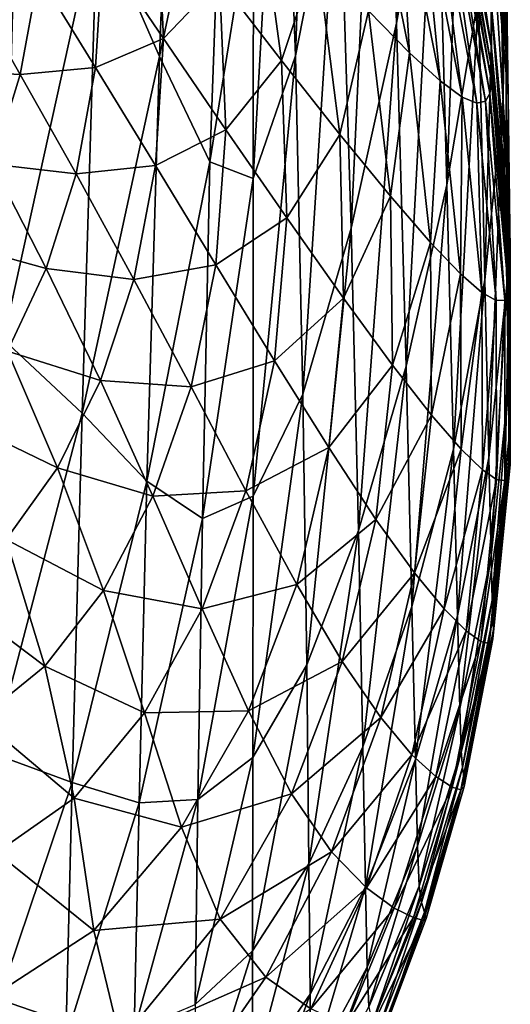
# Model space of a CAD drawing. Extents: x -0.025 to 0.025, y -0.096 to 0.025.
# Drawn here: x 0.01 to 0.012, y -0.092 to -0.088 of the extents above; entities that cross this region are included whole.
import ezdxf

# ---------------------------------------------------------------- set-up
doc = ezdxf.new("R2010")
doc.units = 0
doc.header["$MEASUREMENT"] = 0
doc.layers.get('0').update_dxf_attribs({"linetype": 'CONTINUOUS'})

msp = doc.modelspace()

# ---------------------------------------------------------------- linework, layer by layer
for points in [[(0.0114156, -0.0881381, 0.1138531), (0.0115137, -0.0852096, 0.1134345), (0.0113575, -0.0863292, 0.1140091)], [(0.0114156, -0.0881381, 0.1138531), (0.0115735, -0.0872656, 0.1132761), (0.0115137, -0.0852096, 0.1134345)], [(0.0110184, -0.088267, 0.1149532), (0.0111115, -0.0854957, 0.1147146), (0.010961, -0.086784, 0.1151072)], [(0.0110184, -0.088267, 0.1149532), (0.0111888, -0.0873975, 0.1145118), (0.0111115, -0.0854957, 0.1147146)], [(0.010237, -0.0877075, 0.1167166), (0.0104828, -0.0882696, 0.1162179), (0.0105616, -0.0861695, 0.1160432)], [(0.0104828, -0.0882696, 0.1162179), (0.0107399, -0.0870572, 0.1156413), (0.0105616, -0.0861695, 0.1160432)], [(0.0112371, -0.0889453, 0.1143786), (0.0113575, -0.0863292, 0.1140091), (0.0111888, -0.0873975, 0.1145118)], [(0.0112371, -0.0889453, 0.1143786), (0.0114156, -0.0881381, 0.1138531), (0.0113575, -0.0863292, 0.1140091)], [(0.0116143, -0.0887743, 0.1131635), (0.0117002, -0.0863979, 0.1126361), (0.0115735, -0.0872656, 0.1132761)], [(0.0116143, -0.0887743, 0.1131635), (0.0117389, -0.0880309, 0.1125307), (0.0117002, -0.0863979, 0.1126361)], [(0.0118366, -0.0884341, 0.1117784), (0.0118274, -0.0864527, 0.1110917), (0.0118145, -0.0872598, 0.1118414)], [(0.0118366, -0.0884341, 0.1117784), (0.0118446, -0.087667, 0.1110424), (0.0118274, -0.0864527, 0.1110917)], [(0.0108516, -0.0887494, 0.1153577), (0.0110184, -0.088267, 0.1149532), (0.010961, -0.086784, 0.1151072)], [(0.0108516, -0.0887494, 0.1153577), (0.010961, -0.086784, 0.1151072), (0.0108522, -0.0876149, 0.1153687)], [(0.0118552, -0.0884255, 0.1110091), (0.0117838, -0.0876172, 0.1102181), (0.0117763, -0.086842, 0.1102422)], [(0.0118552, -0.0884255, 0.1110091), (0.0117763, -0.086842, 0.1102422), (0.0118446, -0.087667, 0.1110424)], [(0.0104828, -0.0882696, 0.1162179), (0.0106811, -0.0886847, 0.1157684), (0.0107399, -0.0870572, 0.1156413)], [(0.0106811, -0.0886847, 0.1157684), (0.0108522, -0.0876149, 0.1153687), (0.0107399, -0.0870572, 0.1156413)], [(0.0098683, -0.0893832, 0.1173965), (0.010237, -0.0877075, 0.1167166), (0.0099293, -0.087148, 0.1172623)], [(0.0117895, -0.0882359, 0.110192), (0.0116302, -0.0873709, 0.1093407), (0.011629, -0.0871747, 0.1093479)], [(0.0117895, -0.0882359, 0.110192), (0.011629, -0.0871747, 0.1093479), (0.0117878, -0.088043, 0.1102024)], [(0.0114535, -0.0894886, 0.1137456), (0.0115735, -0.0872656, 0.1132761), (0.0114156, -0.0881381, 0.1138531)], [(0.0114535, -0.0894886, 0.1137456), (0.0116143, -0.0887743, 0.1131635), (0.0115735, -0.0872656, 0.1132761)], [(0.0117644, -0.0891485, 0.1124572), (0.0118145, -0.0872598, 0.1118414), (0.0117389, -0.0880309, 0.1125307)], [(0.0117644, -0.0891485, 0.1124572), (0.0118366, -0.0884341, 0.1117784), (0.0118145, -0.0872598, 0.1118414)], [(0.0117901, -0.0883122, 0.1101838), (0.0116306, -0.0874491, 0.1093349), (0.0116302, -0.0873709, 0.1093407)], [(0.0117901, -0.0883122, 0.1101838), (0.0116302, -0.0873709, 0.1093407), (0.0117895, -0.0882359, 0.110192)], [(0.0110467, -0.0895983, 0.114868), (0.0111888, -0.0873975, 0.1145118), (0.0110184, -0.088267, 0.1149532)], [(0.0110467, -0.0895983, 0.114868), (0.0112371, -0.0889453, 0.1143786), (0.0111888, -0.0873975, 0.1145118)], [(0.011424, -0.0875352, 0.1090887), (0.011467, -0.0882554, 0.1097593), (0.0113013, -0.0874385, 0.1089604)], [(0.0113013, -0.0874385, 0.1089604), (0.011467, -0.0882554, 0.1097593), (0.0113058, -0.08809, 0.1095731)], [(0.0116306, -0.0874491, 0.1093349), (0.0117897, -0.0883675, 0.1101745), (0.01163, -0.0875064, 0.1093281)], [(0.0116306, -0.0874491, 0.1093349), (0.0117901, -0.0883122, 0.1101838), (0.0117897, -0.0883675, 0.1101745)], [(0.01163, -0.0875064, 0.1093281), (0.0117837, -0.0884146, 0.1101582), (0.0116237, -0.0875562, 0.109315)], [(0.01163, -0.0875064, 0.1093281), (0.0117897, -0.0883675, 0.1101745), (0.0117837, -0.0884146, 0.1101582)], [(0.0115118, -0.0875881, 0.1091827), (0.0115878, -0.0883659, 0.1099018), (0.011424, -0.0875352, 0.1090887)], [(0.011424, -0.0875352, 0.1090887), (0.0115878, -0.0883659, 0.1099018), (0.011467, -0.0882554, 0.1097593)], [(0.0116237, -0.0875562, 0.109315), (0.0117663, -0.0884458, 0.1101289), (0.0116057, -0.0875913, 0.1092902)], [(0.0116237, -0.0875562, 0.109315), (0.0117837, -0.0884146, 0.1101582), (0.0117663, -0.0884458, 0.1101289)], [(0.0108693, -0.0876017, 0.1090784), (0.0109634, -0.0882854, 0.1097449), (0.0107181, -0.0879679, 0.109438)], [(0.0111023, -0.0878667, 0.1093413), (0.0109634, -0.0882854, 0.1097449), (0.0108693, -0.0876017, 0.1090784)], [(0.0115704, -0.0876043, 0.109248), (0.0116741, -0.0884292, 0.1100068), (0.0115118, -0.0875881, 0.1091827)], [(0.0115118, -0.0875881, 0.1091827), (0.0116741, -0.0884292, 0.1100068), (0.0115878, -0.0883659, 0.1099018)], [(0.0116057, -0.0875913, 0.1092902), (0.0117317, -0.0884533, 0.1100805), (0.0115704, -0.0876043, 0.109248)], [(0.0115704, -0.0876043, 0.109248), (0.0117317, -0.0884533, 0.1100805), (0.0116741, -0.0884292, 0.1100068)], [(0.0116057, -0.0875913, 0.1092902), (0.0117663, -0.0884458, 0.1101289), (0.0117317, -0.0884533, 0.1100805)], [(0.0104717, -0.0876435, 0.1091305), (0.0104981, -0.0881987, 0.1096711), (0.0102598, -0.0878465, 0.1093408)], [(0.0107181, -0.0879679, 0.109438), (0.0104981, -0.0881987, 0.1096711), (0.0104717, -0.0876435, 0.1091305)], [(0.0106811, -0.0886847, 0.1157684), (0.0108516, -0.0887494, 0.1153577), (0.0108522, -0.0876149, 0.1153687)], [(0.0118608, -0.088842, 0.1109876), (0.0117878, -0.088043, 0.1102024), (0.0117838, -0.0876172, 0.1102181)], [(0.0118608, -0.088842, 0.1109876), (0.0117838, -0.0876172, 0.1102181), (0.0118552, -0.0884255, 0.1110091)], [(0.0118501, -0.0891681, 0.1117359), (0.0118446, -0.087667, 0.1110424), (0.0118366, -0.0884341, 0.1117784)], [(0.0118501, -0.0891681, 0.1117359), (0.0118552, -0.0884255, 0.1110091), (0.0118446, -0.087667, 0.1110424)], [(0.0098683, -0.0893832, 0.1173965), (0.0101774, -0.0896738, 0.1168454), (0.010237, -0.0877075, 0.1167166)], [(0.0101774, -0.0896738, 0.1168454), (0.0104828, -0.0882696, 0.1162179), (0.010237, -0.0877075, 0.1167166)], [(0.0102598, -0.0878465, 0.1093408), (0.0102303, -0.0883128, 0.109795), (0.0100062, -0.0879476, 0.109455)], [(0.0104981, -0.0881987, 0.1096711), (0.0102303, -0.0883128, 0.109795), (0.0102598, -0.0878465, 0.1093408)], [(0.0111023, -0.0878667, 0.1093413), (0.0111929, -0.0885761, 0.1100335), (0.0109634, -0.0882854, 0.1097449)], [(0.0113058, -0.08809, 0.1095731), (0.0111929, -0.0885761, 0.1100335), (0.0111023, -0.0878667, 0.1093413)], [(0.0100062, -0.0879476, 0.109455), (0.0099341, -0.0883399, 0.1098375), (0.0097322, -0.0879864, 0.1095104)], [(0.0102303, -0.0883128, 0.109795), (0.0099341, -0.0883399, 0.1098375), (0.0100062, -0.0879476, 0.109455)], [(0.0099341, -0.0883399, 0.1098375), (0.0096286, -0.0883245, 0.1098403), (0.0097322, -0.0879864, 0.1095104)], [(0.0107181, -0.0879679, 0.109438), (0.0107433, -0.0885577, 0.1100125), (0.0104981, -0.0881987, 0.1096711)], [(0.0109634, -0.0882854, 0.1097449), (0.0107433, -0.0885577, 0.1100125), (0.0107181, -0.0879679, 0.109438)], [(0.0116405, -0.0898155, 0.113086), (0.0117389, -0.0880309, 0.1125307), (0.0116143, -0.0887743, 0.1131635)], [(0.0116405, -0.0898155, 0.113086), (0.0117644, -0.0891485, 0.1124572), (0.0117389, -0.0880309, 0.1125307)], [(0.0118632, -0.0890303, 0.1109735), (0.0117895, -0.0882359, 0.110192), (0.0117878, -0.088043, 0.1102024)], [(0.0118632, -0.0890303, 0.1109735), (0.0117878, -0.088043, 0.1102024), (0.0118608, -0.088842, 0.1109876)], [(0.0113058, -0.08809, 0.1095731), (0.011392, -0.08882, 0.1102861), (0.0111929, -0.0885761, 0.1100335)], [(0.011467, -0.0882554, 0.1097593), (0.011392, -0.08882, 0.1102861), (0.0113058, -0.08809, 0.1095731)], [(0.0112665, -0.0901351, 0.11429), (0.0114156, -0.0881381, 0.1138531), (0.0112371, -0.0889453, 0.1143786)], [(0.0112665, -0.0901351, 0.11429), (0.0114535, -0.0894886, 0.1137456), (0.0114156, -0.0881381, 0.1138531)], [(0.0104981, -0.0881987, 0.1096711), (0.0104661, -0.0886987, 0.1101581), (0.0102303, -0.0883128, 0.109795)], [(0.0107433, -0.0885577, 0.1100125), (0.0104661, -0.0886987, 0.1101581), (0.0104981, -0.0881987, 0.1096711)], [(0.011467, -0.0882554, 0.1097593), (0.0115496, -0.0890018, 0.110489), (0.011392, -0.08882, 0.1102861)], [(0.0115878, -0.0883659, 0.1099018), (0.0115496, -0.0890018, 0.110489), (0.011467, -0.0882554, 0.1097593)], [(0.0118641, -0.0891042, 0.1109627), (0.0117901, -0.0883122, 0.1101838), (0.0117895, -0.0882359, 0.110192)], [(0.0118641, -0.0891042, 0.1109627), (0.0117895, -0.0882359, 0.110192), (0.0118632, -0.0890303, 0.1109735)], [(0.0101774, -0.0896738, 0.1168454), (0.0104331, -0.0899415, 0.1163217), (0.0104828, -0.0882696, 0.1162179)], [(0.0104331, -0.0899415, 0.1163217), (0.0106811, -0.0886847, 0.1157684), (0.0104828, -0.0882696, 0.1162179)], [(0.0109634, -0.0882854, 0.1097449), (0.0109837, -0.088905, 0.1103488), (0.0107433, -0.0885577, 0.1100125)], [(0.0108509, -0.0900002, 0.1153428), (0.0110467, -0.0895983, 0.114868), (0.0110184, -0.088267, 0.1149532)], [(0.0108509, -0.0900002, 0.1153428), (0.0110184, -0.088267, 0.1149532), (0.0108516, -0.0887494, 0.1153577)], [(0.0111929, -0.0885761, 0.1100335), (0.0109837, -0.088905, 0.1103488), (0.0109634, -0.0882854, 0.1097449)], [(0.0099341, -0.0883399, 0.1098375), (0.0098252, -0.088693, 0.1101821), (0.0096286, -0.0883245, 0.1098403)], [(0.0101539, -0.0887315, 0.1102031), (0.0098252, -0.088693, 0.1101821), (0.0099341, -0.0883399, 0.1098375)], [(0.0102303, -0.0883128, 0.109795), (0.0101539, -0.0887315, 0.1102031), (0.0099341, -0.0883399, 0.1098375)], [(0.0104661, -0.0886987, 0.1101581), (0.0101539, -0.0887315, 0.1102031), (0.0102303, -0.0883128, 0.109795)], [(0.0117901, -0.0883122, 0.1101838), (0.0118641, -0.0891571, 0.1109503), (0.0117897, -0.0883675, 0.1101745)], [(0.0117901, -0.0883122, 0.1101838), (0.0118641, -0.0891042, 0.1109627), (0.0118641, -0.0891571, 0.1109503)], [(0.0115878, -0.0883659, 0.1099018), (0.0116677, -0.0891252, 0.1106448), (0.0115496, -0.0890018, 0.110489)], [(0.0116741, -0.0884292, 0.1100068), (0.0116677, -0.0891252, 0.1106448), (0.0115878, -0.0883659, 0.1099018)], [(0.0117897, -0.0883675, 0.1101745), (0.0118586, -0.0892012, 0.1109304), (0.0117837, -0.0884146, 0.1101582)], [(0.0117897, -0.0883675, 0.1101745), (0.0118641, -0.0891571, 0.1109503), (0.0118586, -0.0892012, 0.1109304)], [(0.0117837, -0.0884146, 0.1101582), (0.0118419, -0.0892283, 0.1108964), (0.0117663, -0.0884458, 0.1101289)], [(0.0117837, -0.0884146, 0.1101582), (0.0118586, -0.0892012, 0.1109304), (0.0118419, -0.0892283, 0.1108964)], [(0.0116741, -0.0884292, 0.1100068), (0.0117521, -0.0891986, 0.1107602), (0.0116677, -0.0891252, 0.1106448)], [(0.0117317, -0.0884533, 0.1100805), (0.0117521, -0.0891986, 0.1107602), (0.0116741, -0.0884292, 0.1100068)], [(0.0117663, -0.0884458, 0.1101289), (0.0118083, -0.0892301, 0.1108419), (0.0117317, -0.0884533, 0.1100805)], [(0.0117317, -0.0884533, 0.1100805), (0.0118083, -0.0892301, 0.1108419), (0.0117521, -0.0891986, 0.1107602)], [(0.0117799, -0.0898489, 0.1124076), (0.0118366, -0.0884341, 0.1117784), (0.0117644, -0.0891485, 0.1124572)], [(0.0117663, -0.0884458, 0.1101289), (0.0118419, -0.0892283, 0.1108964), (0.0118083, -0.0892301, 0.1108419)], [(0.0117799, -0.0898489, 0.1124076), (0.0118501, -0.0891681, 0.1117359), (0.0118366, -0.0884341, 0.1117784)], [(0.0118573, -0.0895715, 0.1117084), (0.0118552, -0.0884255, 0.1110091), (0.0118501, -0.0891681, 0.1117359)], [(0.0118573, -0.0895715, 0.1117084), (0.0118608, -0.088842, 0.1109876), (0.0118552, -0.0884255, 0.1110091)], [(0.0107433, -0.0885577, 0.1100125), (0.0107042, -0.0890903, 0.1105312), (0.0104661, -0.0886987, 0.1101581)], [(0.0109837, -0.088905, 0.1103488), (0.0107042, -0.0890903, 0.1105312), (0.0107433, -0.0885577, 0.1100125)], [(0.0111929, -0.0885761, 0.1100335), (0.0112068, -0.0892205, 0.110662), (0.0109837, -0.088905, 0.1103488)], [(0.011392, -0.08882, 0.1102861), (0.0112068, -0.0892205, 0.110662), (0.0111929, -0.0885761, 0.1100335)], [(0.0104331, -0.0899415, 0.1163217), (0.0106513, -0.0900879, 0.1158235), (0.0106811, -0.0886847, 0.1157684)], [(0.0106513, -0.0900879, 0.1158235), (0.0108516, -0.0887494, 0.1153577), (0.0106811, -0.0886847, 0.1157684)], [(0.0100364, -0.0891043, 0.1105668), (0.0096846, -0.0890075, 0.1104896), (0.0098252, -0.088693, 0.1101821)], [(0.0101539, -0.0887315, 0.1102031), (0.0100364, -0.0891043, 0.1105668), (0.0098252, -0.088693, 0.1101821)], [(0.0104661, -0.0886987, 0.1101581), (0.0103814, -0.089147, 0.1105948), (0.0101539, -0.0887315, 0.1102031)], [(0.0107042, -0.0890903, 0.1105312), (0.0103814, -0.089147, 0.1105948), (0.0104661, -0.0886987, 0.1101581)], [(0.0103814, -0.089147, 0.1105948), (0.0100364, -0.0891043, 0.1105668), (0.0101539, -0.0887315, 0.1102031)], [(0.0106513, -0.0900879, 0.1158235), (0.0108509, -0.0900002, 0.1153428), (0.0108516, -0.0887494, 0.1153577)], [(0.0114767, -0.0904352, 0.1136729), (0.0116143, -0.0887743, 0.1131635), (0.0114535, -0.0894886, 0.1137456)], [(0.0114767, -0.0904352, 0.1136729), (0.0116405, -0.0898155, 0.113086), (0.0116143, -0.0887743, 0.1131635)], [(0.011392, -0.08882, 0.1102861), (0.0114001, -0.0894843, 0.1109344), (0.0112068, -0.0892205, 0.110662)], [(0.0115496, -0.0890018, 0.110489), (0.0114001, -0.0894843, 0.1109344), (0.011392, -0.08882, 0.1102861)], [(0.0118606, -0.0897539, 0.1116902), (0.0118608, -0.088842, 0.1109876), (0.0118573, -0.0895715, 0.1117084)], [(0.0118606, -0.0897539, 0.1116902), (0.0118632, -0.0890303, 0.1109735), (0.0118608, -0.088842, 0.1109876)], [(0.0109837, -0.088905, 0.1103488), (0.0109351, -0.0894673, 0.1108963), (0.0107042, -0.0890903, 0.1105312)], [(0.0112068, -0.0892205, 0.110662), (0.0109351, -0.0894673, 0.1108963), (0.0109837, -0.088905, 0.1103488)], [(0.0110623, -0.090665, 0.1148116), (0.0112371, -0.0889453, 0.1143786), (0.0110467, -0.0895983, 0.114868)], [(0.0110623, -0.090665, 0.1148116), (0.0112665, -0.0901351, 0.11429), (0.0112371, -0.0889453, 0.1143786)], [(0.0100364, -0.0891043, 0.1105668), (0.0098839, -0.08943, 0.1108851), (0.0096846, -0.0890075, 0.1104896)], [(0.0115496, -0.0890018, 0.110489), (0.011554, -0.0896812, 0.1111525), (0.0114001, -0.0894843, 0.1109344)], [(0.0116677, -0.0891252, 0.1106448), (0.011554, -0.0896812, 0.1111525), (0.0115496, -0.0890018, 0.110489)], [(0.0118621, -0.0898251, 0.1116756), (0.0118632, -0.0890303, 0.1109735), (0.0118606, -0.0897539, 0.1116902)], [(0.0118621, -0.0898251, 0.1116756), (0.0118641, -0.0891042, 0.1109627), (0.0118632, -0.0890303, 0.1109735)], [(0.0102501, -0.0895454, 0.110983), (0.0098839, -0.08943, 0.1108851), (0.0100364, -0.0891043, 0.1105668)], [(0.0103814, -0.089147, 0.1105948), (0.0102501, -0.0895454, 0.110983), (0.0100364, -0.0891043, 0.1105668)], [(0.0107042, -0.0890903, 0.1105312), (0.0106066, -0.0895706, 0.1109986), (0.0103814, -0.089147, 0.1105948)], [(0.0109351, -0.0894673, 0.1108963), (0.0106066, -0.0895706, 0.1109986), (0.0107042, -0.0890903, 0.1105312)], [(0.0118641, -0.0891042, 0.1109627), (0.0118621, -0.0898251, 0.1116756), (0.011863, -0.0898753, 0.1116589)], [(0.0118641, -0.0891042, 0.1109627), (0.011863, -0.0898753, 0.1116589), (0.0118641, -0.0891571, 0.1109503)], [(0.0106066, -0.0895706, 0.1109986), (0.0102501, -0.0895454, 0.110983), (0.0103814, -0.089147, 0.1105948)], [(0.0116677, -0.0891252, 0.1106448), (0.0116704, -0.0898158, 0.1113198), (0.011554, -0.0896812, 0.1111525)], [(0.0116563, -0.0904717, 0.1130332), (0.0117644, -0.0891485, 0.1124572), (0.0116405, -0.0898155, 0.113086)], [(0.0116563, -0.0904717, 0.1130332), (0.0117799, -0.0898489, 0.1124076), (0.0117644, -0.0891485, 0.1124572)], [(0.0117521, -0.0891986, 0.1107602), (0.0116704, -0.0898158, 0.1113198), (0.0116677, -0.0891252, 0.1106448)], [(0.0117884, -0.0902349, 0.1123748), (0.0118501, -0.0891681, 0.1117359), (0.0117799, -0.0898489, 0.1124076)], [(0.0117884, -0.0902349, 0.1123748), (0.0118573, -0.0895715, 0.1117084), (0.0118501, -0.0891681, 0.1117359)], [(0.0118641, -0.0891571, 0.1109503), (0.011863, -0.0898753, 0.1116589), (0.0118585, -0.0899158, 0.1116339)], [(0.0118641, -0.0891571, 0.1109503), (0.0118585, -0.0899158, 0.1116339), (0.0118586, -0.0892012, 0.1109304)], [(0.0112068, -0.0892205, 0.110662), (0.0111487, -0.0898083, 0.1112344), (0.0109351, -0.0894673, 0.1108963)], [(0.0114001, -0.0894843, 0.1109344), (0.0111487, -0.0898083, 0.1112344), (0.0112068, -0.0892205, 0.110662)], [(0.0117521, -0.0891986, 0.1107602), (0.0117541, -0.0898973, 0.111444), (0.0116704, -0.0898158, 0.1113198)], [(0.0118083, -0.0892301, 0.1108419), (0.0117541, -0.0898973, 0.111444), (0.0117521, -0.0891986, 0.1107602)], [(0.0118083, -0.0892301, 0.1108419), (0.0118099, -0.0899352, 0.111533), (0.0117541, -0.0898973, 0.111444)], [(0.0118419, -0.0892283, 0.1108964), (0.0118099, -0.0899352, 0.111533), (0.0118083, -0.0892301, 0.1108419)], [(0.0118419, -0.0892283, 0.1108964), (0.0118428, -0.0899385, 0.111594), (0.0118099, -0.0899352, 0.111533)], [(0.0118586, -0.0892012, 0.1109304), (0.0118428, -0.0899385, 0.111594), (0.0118419, -0.0892283, 0.1108964)], [(0.0118586, -0.0892012, 0.1109304), (0.0118585, -0.0899158, 0.1116339), (0.0118428, -0.0899385, 0.111594)], [(0.0098263, -0.0910141, 0.117485), (0.0101774, -0.0896738, 0.1168454), (0.0098683, -0.0893832, 0.1173965)], [(0.01008, -0.0898891, 0.1113183), (0.0097027, -0.0897068, 0.1111564), (0.0098839, -0.08943, 0.1108851)], [(0.0102501, -0.0895454, 0.110983), (0.01008, -0.0898891, 0.1113183), (0.0098839, -0.08943, 0.1108851)], [(0.0109351, -0.0894673, 0.1108963), (0.0108226, -0.0899791, 0.1113939), (0.0106066, -0.0895706, 0.1109986)], [(0.0111487, -0.0898083, 0.1112344), (0.0108226, -0.0899791, 0.1113939), (0.0109351, -0.0894673, 0.1108963)], [(0.0114001, -0.0894843, 0.1109344), (0.0113351, -0.0900919, 0.1115262), (0.0111487, -0.0898083, 0.1112344)], [(0.0112836, -0.0909876, 0.1142301), (0.0114535, -0.0894886, 0.1137456), (0.0112665, -0.0901351, 0.11429)], [(0.0112836, -0.0909876, 0.1142301), (0.0114767, -0.0904352, 0.1136729), (0.0114535, -0.0894886, 0.1137456)], [(0.011554, -0.0896812, 0.1111525), (0.0113351, -0.0900919, 0.1115262), (0.0114001, -0.0894843, 0.1109344)], [(0.0104562, -0.0900008, 0.111417), (0.01008, -0.0898891, 0.1113183), (0.0102501, -0.0895454, 0.110983)], [(0.0106066, -0.0895706, 0.1109986), (0.0104562, -0.0900008, 0.111417), (0.0102501, -0.0895454, 0.110983)], [(0.0108226, -0.0899791, 0.1113939), (0.0104562, -0.0900008, 0.111417), (0.0106066, -0.0895706, 0.1109986)], [(0.0117927, -0.0904103, 0.1123518), (0.0118573, -0.0895715, 0.1117084), (0.0117884, -0.0902349, 0.1123748)], [(0.0117927, -0.0904103, 0.1123518), (0.0118606, -0.0897539, 0.1116902), (0.0118573, -0.0895715, 0.1117084)], [(0.01085, -0.0910288, 0.1153262), (0.0110623, -0.090665, 0.1148116), (0.0110467, -0.0895983, 0.114868)], [(0.01085, -0.0910288, 0.1153262), (0.0110467, -0.0895983, 0.114868), (0.0108509, -0.0900002, 0.1153428)], [(0.0098263, -0.0910141, 0.117485), (0.0101382, -0.0911272, 0.1169251), (0.0101774, -0.0896738, 0.1168454)], [(0.0101382, -0.0911272, 0.1169251), (0.0104331, -0.0899415, 0.1163217), (0.0101774, -0.0896738, 0.1168454)], [(0.011554, -0.0896812, 0.1111525), (0.0114867, -0.0903019, 0.1117576), (0.0113351, -0.0900919, 0.1115262)], [(0.0116704, -0.0898158, 0.1113198), (0.0114867, -0.0903019, 0.1117576), (0.011554, -0.0896812, 0.1111525)], [(0.01008, -0.0898891, 0.1113183), (0.0098787, -0.0901716, 0.1115948), (0.0097027, -0.0897068, 0.1111564)], [(0.0117956, -0.0904788, 0.1123318), (0.0118606, -0.0897539, 0.1116902), (0.0117927, -0.0904103, 0.1123518)], [(0.0117956, -0.0904788, 0.1123318), (0.0118621, -0.0898251, 0.1116756), (0.0118606, -0.0897539, 0.1116902)], [(0.0111487, -0.0898083, 0.1112344), (0.0110231, -0.0903477, 0.1117584), (0.0108226, -0.0899791, 0.1113939)], [(0.0113351, -0.0900919, 0.1115262), (0.0110231, -0.0903477, 0.1117584), (0.0111487, -0.0898083, 0.1112344)], [(0.0114906, -0.0910378, 0.1136222), (0.0116405, -0.0898155, 0.113086), (0.0114767, -0.0904352, 0.1136729)], [(0.0116704, -0.0898158, 0.1113198), (0.0116041, -0.0904445, 0.1119335), (0.0114867, -0.0903019, 0.1117576)], [(0.0114906, -0.0910378, 0.1136222), (0.0116563, -0.0904717, 0.1130332), (0.0116405, -0.0898155, 0.113086)], [(0.0117541, -0.0898973, 0.111444), (0.0116041, -0.0904445, 0.1119335), (0.0116704, -0.0898158, 0.1113198)], [(0.0116653, -0.0908358, 0.1129965), (0.0117799, -0.0898489, 0.1124076), (0.0116563, -0.0904717, 0.1130332)], [(0.0116653, -0.0908358, 0.1129965), (0.0117884, -0.0902349, 0.1123748), (0.0117799, -0.0898489, 0.1124076)], [(0.0118621, -0.0898251, 0.1116756), (0.0117956, -0.0904788, 0.1123318), (0.0117983, -0.0905257, 0.112308)], [(0.0118621, -0.0898251, 0.1116756), (0.0117983, -0.0905257, 0.112308), (0.011863, -0.0898753, 0.1116589)], [(0.0102613, -0.0903714, 0.1117775), (0.0098787, -0.0901716, 0.1115948), (0.01008, -0.0898891, 0.1113183)], [(0.0104562, -0.0900008, 0.111417), (0.0102613, -0.0903714, 0.1117775), (0.01008, -0.0898891, 0.1113183)], [(0.011863, -0.0898753, 0.1116589), (0.0117983, -0.0905257, 0.112308), (0.0117958, -0.090562, 0.1122748)], [(0.011863, -0.0898753, 0.1116589), (0.0117958, -0.090562, 0.1122748), (0.0118585, -0.0899158, 0.1116339)], [(0.0117541, -0.0898973, 0.111444), (0.0116903, -0.0905308, 0.1120638), (0.0116041, -0.0904445, 0.1119335)], [(0.0118099, -0.0899352, 0.111533), (0.0116903, -0.0905308, 0.1120638), (0.0117541, -0.0898973, 0.111444)], [(0.0118585, -0.0899158, 0.1116339), (0.0117958, -0.090562, 0.1122748), (0.0117813, -0.0905801, 0.1122268)], [(0.0118585, -0.0899158, 0.1116339), (0.0117813, -0.0905801, 0.1122268), (0.0118428, -0.0899385, 0.111594)], [(0.0101382, -0.0911272, 0.1169251), (0.010402, -0.0912075, 0.1163797), (0.0104331, -0.0899415, 0.1163217)], [(0.010402, -0.0912075, 0.1163797), (0.0106513, -0.0900879, 0.1158235), (0.0104331, -0.0899415, 0.1163217)], [(0.0118099, -0.0899352, 0.111533), (0.0117482, -0.0905725, 0.1121586), (0.0116903, -0.0905308, 0.1120638)], [(0.0118428, -0.0899385, 0.111594), (0.0117482, -0.0905725, 0.1121586), (0.0118099, -0.0899352, 0.111533)], [(0.0118428, -0.0899385, 0.111594), (0.0117813, -0.0905801, 0.1122268), (0.0117482, -0.0905725, 0.1121586)], [(0.0106508, -0.0904441, 0.1118451), (0.0102613, -0.0903714, 0.1117775), (0.0104562, -0.0900008, 0.111417)], [(0.0108226, -0.0899791, 0.1113939), (0.0106508, -0.0904441, 0.1118451), (0.0104562, -0.0900008, 0.111417)], [(0.0106339, -0.0911952, 0.1158474), (0.01085, -0.0910288, 0.1153262), (0.0108509, -0.0900002, 0.1153428)], [(0.0106339, -0.0911952, 0.1158474), (0.0108509, -0.0900002, 0.1153428), (0.0106513, -0.0900879, 0.1158235)], [(0.0110231, -0.0903477, 0.1117584), (0.0106508, -0.0904441, 0.1118451), (0.0108226, -0.0899791, 0.1113939)], [(0.010402, -0.0912075, 0.1163797), (0.0106339, -0.0911952, 0.1158474), (0.0106513, -0.0900879, 0.1158235)], [(0.0113351, -0.0900919, 0.1115262), (0.0112019, -0.0906514, 0.1120698), (0.0110231, -0.0903477, 0.1117584)], [(0.0114867, -0.0903019, 0.1117576), (0.0112019, -0.0906514, 0.1120698), (0.0113351, -0.0900919, 0.1115262)], [(0.011071, -0.0914478, 0.1147708), (0.0112665, -0.0901351, 0.11429), (0.0110623, -0.090665, 0.1148116)], [(0.011071, -0.0914478, 0.1147708), (0.0112836, -0.0909876, 0.1142301), (0.0112665, -0.0901351, 0.11429)], [(0.0100306, -0.0906691, 0.1120678), (0.0096543, -0.0903865, 0.1118066), (0.0098787, -0.0901716, 0.1115948)], [(0.0102613, -0.0903714, 0.1117775), (0.0100306, -0.0906691, 0.1120678), (0.0098787, -0.0901716, 0.1115948)], [(0.0116707, -0.0910031, 0.1129681), (0.0117884, -0.0902349, 0.1123748), (0.0116653, -0.0908358, 0.1129965)], [(0.0116707, -0.0910031, 0.1129681), (0.0117927, -0.0904103, 0.1123518), (0.0117884, -0.0902349, 0.1123748)], [(0.0114867, -0.0903019, 0.1117576), (0.0113537, -0.0908722, 0.1123119), (0.0112019, -0.0906514, 0.1120698)], [(0.0116041, -0.0904445, 0.1119335), (0.0113537, -0.0908722, 0.1123119), (0.0114867, -0.0903019, 0.1117576)], [(0.0110231, -0.0903477, 0.1117584), (0.0108323, -0.0908456, 0.1122405), (0.0106508, -0.0904441, 0.1118451)], [(0.0112019, -0.0906514, 0.1120698), (0.0108323, -0.0908456, 0.1122405), (0.0110231, -0.0903477, 0.1117584)], [(0.0100306, -0.0906691, 0.1120678), (0.0097748, -0.090877, 0.1122723), (0.0096543, -0.0903865, 0.1118066)], [(0.0104232, -0.0908537, 0.1122418), (0.0100306, -0.0906691, 0.1120678), (0.0102613, -0.0903714, 0.1117775)], [(0.0106508, -0.0904441, 0.1118451), (0.0104232, -0.0908537, 0.1122418), (0.0102613, -0.0903714, 0.1117775)], [(0.0116758, -0.0910691, 0.1129401), (0.0117927, -0.0904103, 0.1123518), (0.0116707, -0.0910031, 0.1129681)], [(0.0116758, -0.0910691, 0.1129401), (0.0117956, -0.0904788, 0.1123318), (0.0117927, -0.0904103, 0.1123518)], [(0.0108323, -0.0908456, 0.1122405), (0.0104232, -0.0908537, 0.1122418), (0.0106508, -0.0904441, 0.1118451)], [(0.0112935, -0.0915381, 0.1141863), (0.0114767, -0.0904352, 0.1136729), (0.0112836, -0.0909876, 0.1142301)], [(0.0112935, -0.0915381, 0.1141863), (0.0114906, -0.0910378, 0.1136222), (0.0114767, -0.0904352, 0.1136729)], [(0.0116041, -0.0904445, 0.1119335), (0.0114768, -0.0910182, 0.1124923), (0.0113537, -0.0908722, 0.1123119)], [(0.0116903, -0.0905308, 0.1120638), (0.0114768, -0.0910182, 0.1124923), (0.0116041, -0.0904445, 0.1119335)], [(0.011499, -0.0913765, 0.113584), (0.0116563, -0.0904717, 0.1130332), (0.0114906, -0.0910378, 0.1136222)], [(0.011499, -0.0913765, 0.113584), (0.0116653, -0.0908358, 0.1129965), (0.0116563, -0.0904717, 0.1130332)], [(0.0117956, -0.0904788, 0.1123318), (0.0116758, -0.0910691, 0.1129401), (0.011682, -0.0911122, 0.1129053)], [(0.0117956, -0.0904788, 0.1123318), (0.011682, -0.0911122, 0.1129053), (0.0117983, -0.0905257, 0.112308)], [(0.0116903, -0.0905308, 0.1120638), (0.0115707, -0.0911046, 0.112625), (0.0114768, -0.0910182, 0.1124923)], [(0.0117482, -0.0905725, 0.1121586), (0.0115707, -0.0911046, 0.112625), (0.0116903, -0.0905308, 0.1120638)], [(0.0117983, -0.0905257, 0.112308), (0.011682, -0.0911122, 0.1129053), (0.0116828, -0.0911434, 0.1128597)], [(0.0117983, -0.0905257, 0.112308), (0.0116828, -0.0911434, 0.1128597), (0.0117958, -0.090562, 0.1122748)], [(0.0117482, -0.0905725, 0.1121586), (0.0116348, -0.0911462, 0.1127236), (0.0115707, -0.0911046, 0.112625)], [(0.0117813, -0.0905801, 0.1122268), (0.0116348, -0.0911462, 0.1127236), (0.0117482, -0.0905725, 0.1121586)], [(0.0117813, -0.0905801, 0.1122268), (0.0116698, -0.0911567, 0.1128002), (0.0116348, -0.0911462, 0.1127236)], [(0.0117958, -0.090562, 0.1122748), (0.0116828, -0.0911434, 0.1128597), (0.0116698, -0.0911567, 0.1128002)], [(0.0117958, -0.090562, 0.1122748), (0.0116698, -0.0911567, 0.1128002), (0.0117813, -0.0905801, 0.1122268)], [(0.0112019, -0.0906514, 0.1120698), (0.0110019, -0.0911723, 0.1125738), (0.0108323, -0.0908456, 0.1122405)], [(0.010849, -0.0917906, 0.1153083), (0.011071, -0.0914478, 0.1147708), (0.0110623, -0.090665, 0.1148116)], [(0.010849, -0.0917906, 0.1153083), (0.0110623, -0.090665, 0.1148116), (0.01085, -0.0910288, 0.1153262)], [(0.0113537, -0.0908722, 0.1123119), (0.0110019, -0.0911723, 0.1125738), (0.0112019, -0.0906514, 0.1120698)], [(0.0101463, -0.0911892, 0.1125667), (0.0097748, -0.090877, 0.1122723), (0.0100306, -0.0906691, 0.1120678)], [(0.0104232, -0.0908537, 0.1122418), (0.0101463, -0.0911892, 0.1125667), (0.0100306, -0.0906691, 0.1120678)], [(0.0105684, -0.0913041, 0.1126827), (0.0101463, -0.0911892, 0.1125667), (0.0104232, -0.0908537, 0.1122418)], [(0.0108323, -0.0908456, 0.1122405), (0.0105684, -0.0913041, 0.1126827), (0.0104232, -0.0908537, 0.1122418)], [(0.0110019, -0.0911723, 0.1125738), (0.0105684, -0.0913041, 0.1126827), (0.0108323, -0.0908456, 0.1122405)], [(0.0115055, -0.091536, 0.11355), (0.0116653, -0.0908358, 0.1129965), (0.011499, -0.0913765, 0.113584)], [(0.0115055, -0.091536, 0.11355), (0.0116707, -0.0910031, 0.1129681), (0.0116653, -0.0908358, 0.1129965)], [(0.0101463, -0.0911892, 0.1125667), (0.0098406, -0.0914032, 0.1127756), (0.0097748, -0.090877, 0.1122723)], [(0.0113537, -0.0908722, 0.1123119), (0.0111596, -0.0914002, 0.1128231), (0.0110019, -0.0911723, 0.1125738)], [(0.0114768, -0.0910182, 0.1124923), (0.0111596, -0.0914002, 0.1128231), (0.0113537, -0.0908722, 0.1123119)], [(0.0097989, -0.0921334, 0.1175385), (0.0101382, -0.0911272, 0.1169251), (0.0098263, -0.0910141, 0.117485)], [(0.0110757, -0.0919607, 0.1147379), (0.0112836, -0.0909876, 0.1142301), (0.011071, -0.0914478, 0.1147708)], [(0.0110757, -0.0919607, 0.1147379), (0.0112935, -0.0915381, 0.1141863), (0.0112836, -0.0909876, 0.1142301)], [(0.011514, -0.0916002, 0.1135106), (0.0116707, -0.0910031, 0.1129681), (0.0115055, -0.091536, 0.11355)], [(0.011514, -0.0916002, 0.1135106), (0.0116758, -0.0910691, 0.1129401), (0.0116707, -0.0910031, 0.1129681)], [(0.0106233, -0.0920011, 0.1158534), (0.010849, -0.0917906, 0.1153083), (0.01085, -0.0910288, 0.1153262)], [(0.0106233, -0.0920011, 0.1158534), (0.01085, -0.0910288, 0.1153262), (0.0106339, -0.0911952, 0.1158474)], [(0.0114768, -0.0910182, 0.1124923), (0.0112976, -0.0915427, 0.1130019), (0.0111596, -0.0914002, 0.1128231)], [(0.0112999, -0.0918545, 0.1141499), (0.0114906, -0.0910378, 0.1136222), (0.0112935, -0.0915381, 0.1141863)], [(0.0115707, -0.0911046, 0.112625), (0.0112976, -0.0915427, 0.1130019), (0.0114768, -0.0910182, 0.1124923)], [(0.0112999, -0.0918545, 0.1141499), (0.011499, -0.0913765, 0.113584), (0.0114906, -0.0910378, 0.1136222)], [(0.0116758, -0.0910691, 0.1129401), (0.011514, -0.0916002, 0.1135106), (0.0115261, -0.0916384, 0.1134583)], [(0.0116758, -0.0910691, 0.1129401), (0.0115261, -0.0916384, 0.1134583), (0.011682, -0.0911122, 0.1129053)], [(0.0097989, -0.0921334, 0.1175385), (0.0101133, -0.092137, 0.1169696), (0.0101382, -0.0911272, 0.1169251)], [(0.0101133, -0.092137, 0.1169696), (0.010402, -0.0912075, 0.1163797), (0.0101382, -0.0911272, 0.1169251)], [(0.0115707, -0.0911046, 0.112625), (0.0114072, -0.0916224, 0.1131315), (0.0112976, -0.0915427, 0.1130019)], [(0.0116348, -0.0911462, 0.1127236), (0.0114072, -0.0916224, 0.1131315), (0.0115707, -0.0911046, 0.112625)], [(0.011682, -0.0911122, 0.1129053), (0.0115261, -0.0916384, 0.1134583), (0.0115324, -0.0916628, 0.1133934)], [(0.011682, -0.0911122, 0.1129053), (0.0115324, -0.0916628, 0.1133934), (0.0116828, -0.0911434, 0.1128597)], [(0.0116348, -0.0911462, 0.1127236), (0.0114826, -0.0916595, 0.1132315), (0.0114072, -0.0916224, 0.1131315)], [(0.0116698, -0.0911567, 0.1128002), (0.0114826, -0.0916595, 0.1132315), (0.0116348, -0.0911462, 0.1127236)], [(0.0116698, -0.0911567, 0.1128002), (0.0115216, -0.0916709, 0.1133177), (0.0114826, -0.0916595, 0.1132315)], [(0.0116828, -0.0911434, 0.1128597), (0.0115324, -0.0916628, 0.1133934), (0.0115216, -0.0916709, 0.1133177)], [(0.0116828, -0.0911434, 0.1128597), (0.0115216, -0.0916709, 0.1133177), (0.0116698, -0.0911567, 0.1128002)], [(0.0102235, -0.091711, 0.1130735), (0.0098406, -0.0914032, 0.1127756), (0.0101463, -0.0911892, 0.1125667)], [(0.0101133, -0.092137, 0.1169696), (0.0103831, -0.0921047, 0.1164075), (0.010402, -0.0912075, 0.1163797)], [(0.0105684, -0.0913041, 0.1126827), (0.0102235, -0.091711, 0.1130735), (0.0101463, -0.0911892, 0.1125667)], [(0.0103831, -0.0921047, 0.1164075), (0.0106233, -0.0920011, 0.1158534), (0.0106339, -0.0911952, 0.1158474)], [(0.0103831, -0.0921047, 0.1164075), (0.0106339, -0.0911952, 0.1158474), (0.010402, -0.0912075, 0.1163797)], [(0.0110019, -0.0911723, 0.1125738), (0.0107217, -0.0916657, 0.1130485), (0.0105684, -0.0913041, 0.1126827)], [(0.0111596, -0.0914002, 0.1128231), (0.0107217, -0.0916657, 0.1130485), (0.0110019, -0.0911723, 0.1125738)], [(0.0107217, -0.0916657, 0.1130485), (0.0102235, -0.091711, 0.1130735), (0.0105684, -0.0913041, 0.1126827)], [(0.0102235, -0.091711, 0.1130735), (0.0098211, -0.0919709, 0.113323), (0.0098406, -0.0914032, 0.1127756)], [(0.0111596, -0.0914002, 0.1128231), (0.0109014, -0.0918939, 0.113299), (0.0107217, -0.0916657, 0.1130485)], [(0.0112976, -0.0915427, 0.1130019), (0.0109014, -0.0918939, 0.113299), (0.0111596, -0.0914002, 0.1128231)], [(0.0113065, -0.0920115, 0.1141118), (0.011499, -0.0913765, 0.113584), (0.0112999, -0.0918545, 0.1141499)], [(0.0113065, -0.0920115, 0.1141118), (0.0115055, -0.091536, 0.11355), (0.011499, -0.0913765, 0.113584)], [(0.0108478, -0.0922928, 0.115289), (0.0110757, -0.0919607, 0.1147379), (0.011071, -0.0914478, 0.1147708)], [(0.0108478, -0.0922928, 0.115289), (0.011071, -0.0914478, 0.1147708), (0.010849, -0.0917906, 0.1153083)], [(0.0112976, -0.0915427, 0.1130019), (0.0110782, -0.0920182, 0.1134627), (0.0109014, -0.0918939, 0.113299)], [(0.0110785, -0.0922647, 0.1147071), (0.0112935, -0.0915381, 0.1141863), (0.0110757, -0.0919607, 0.1147379)], [(0.0114072, -0.0916224, 0.1131315), (0.0110782, -0.0920182, 0.1134627), (0.0112976, -0.0915427, 0.1130019)], [(0.0110785, -0.0922647, 0.1147071), (0.0112999, -0.0918545, 0.1141499), (0.0112935, -0.0915381, 0.1141863)], [(0.0113198, -0.092077, 0.1140567), (0.0115055, -0.091536, 0.11355), (0.0113065, -0.0920115, 0.1141118)], [(0.0113198, -0.092077, 0.1140567), (0.011514, -0.0916002, 0.1135106), (0.0115055, -0.091536, 0.11355)], [(0.0114072, -0.0916224, 0.1131315), (0.011217, -0.092082, 0.1135812), (0.0110782, -0.0920182, 0.1134627)], [(0.0114826, -0.0916595, 0.1132315), (0.011217, -0.092082, 0.1135812), (0.0114072, -0.0916224, 0.1131315)], [(0.011514, -0.0916002, 0.1135106), (0.0113198, -0.092077, 0.1140567), (0.0113428, -0.0921077, 0.1139739)], [(0.011514, -0.0916002, 0.1135106), (0.0113428, -0.0921077, 0.1139739), (0.0115261, -0.0916384, 0.1134583)], [(0.0107217, -0.0916657, 0.1130485), (0.0103283, -0.0921463, 0.1135081), (0.0102235, -0.091711, 0.1130735)], [(0.0109014, -0.0918939, 0.113299), (0.0103283, -0.0921463, 0.1135081), (0.0107217, -0.0916657, 0.1130485)], [(0.0114826, -0.0916595, 0.1132315), (0.0113087, -0.0921107, 0.1136799), (0.011217, -0.092082, 0.1135812)], [(0.0115216, -0.0916709, 0.1133177), (0.0113087, -0.0921107, 0.1136799), (0.0114826, -0.0916595, 0.1132315)], [(0.0115216, -0.0916709, 0.1133177), (0.0113532, -0.0921219, 0.1137767), (0.0113087, -0.0921107, 0.1136799)], [(0.0115261, -0.0916384, 0.1134583), (0.0113428, -0.0921077, 0.1139739), (0.0113601, -0.0921207, 0.1138755)], [(0.0115324, -0.0916628, 0.1133934), (0.0113601, -0.0921207, 0.1138755), (0.0113532, -0.0921219, 0.1137767)], [(0.0115324, -0.0916628, 0.1133934), (0.0113532, -0.0921219, 0.1137767), (0.0115216, -0.0916709, 0.1133177)], [(0.0115261, -0.0916384, 0.1134583), (0.0113601, -0.0921207, 0.1138755), (0.0115324, -0.0916628, 0.1133934)], [(0.0103283, -0.0921463, 0.1135081), (0.0098211, -0.0919709, 0.113323), (0.0102235, -0.091711, 0.1130735)], [(0.0106163, -0.0925276, 0.1158492), (0.0108478, -0.0922928, 0.115289), (0.010849, -0.0917906, 0.1153083)], [(0.0106163, -0.0925276, 0.1158492), (0.010849, -0.0917906, 0.1153083), (0.0106233, -0.0920011, 0.1158534)], [(0.0110827, -0.0924295, 0.11467), (0.0112999, -0.0918545, 0.1141499), (0.0110785, -0.0922647, 0.1147071)], [(0.0110827, -0.0924295, 0.11467), (0.0113065, -0.0920115, 0.1141118), (0.0112999, -0.0918545, 0.1141499)], [(0.0109014, -0.0918939, 0.113299), (0.0105799, -0.0923574, 0.1137443), (0.0103283, -0.0921463, 0.1135081)], [(0.0110782, -0.0920182, 0.1134627), (0.0105799, -0.0923574, 0.1137443), (0.0109014, -0.0918939, 0.113299)], [(0.0103283, -0.0921463, 0.1135081), (0.0095485, -0.0926911, 0.1140248), (0.0098211, -0.0919709, 0.113323)], [(0.0108463, -0.0925958, 0.1152673), (0.0110785, -0.0922647, 0.1147071), (0.0110757, -0.0919607, 0.1147379)], [(0.0108463, -0.0925958, 0.1152673), (0.0110757, -0.0919607, 0.1147379), (0.0108478, -0.0922928, 0.115289)]]:
    msp.add_3dface(points)

doc.saveas('drawing.dxf')
